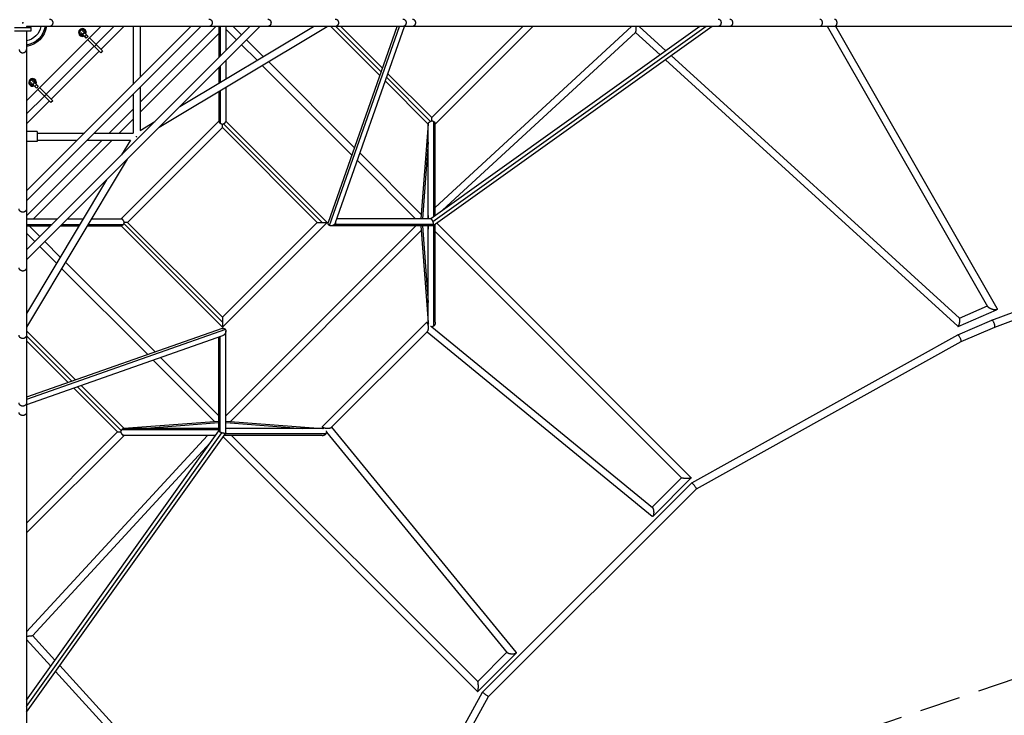
# Model space of a CAD drawing. Units: millimetres. Extents: x -8114 to 15314, y -8097 to 8097.
# Drawn here: x 7190 to 10261, y -2159 to 10 of the extents above; entities that cross this region are included whole.
import ezdxf

# ---------------------------------------------------------------- set-up
doc = ezdxf.new("R2010")
doc.units = ezdxf.units.MM
doc.header["$LTSCALE"] = 20
doc.linetypes.add('HIDDEN', pattern=[9.525, 6.35, -3.175])
doc.layers.add('2d', color=230, linetype='Continuous')
doc.layers.add('CSA-No-EncroachmentZone', color=20, linetype='HIDDEN')

msp = doc.modelspace()

# ---------------------------------------------------------------- linework, layer by layer
at = {"layer": '2d'}
for p, q in [((7174.3, -15.3), (7225.7, -15.3)), ((7174.3, -25.7), (7225.7, -25.7)), ((7443.1, -11.5), (7211.5, -243.1)), ((7211.5, -739.4), (7939.4, -11.5)), ((7211.5, -708.3), (7908.3, -11.5)), ((7724.5, -11.5), (7211.5, -524.5)), ((7755.6, -11.5), (7211.5, -555.6)), ((7225.7, -25.7), (7225.7, -15.3)), ((13144.3, -11.5), (7283.4, -11.5)), ((7386.4, -25.1), (7392.3, -31.1)), ((7484.1, -11.5), (7428.4, -67.2)), ((7515.2, -11.5), (7444, -82.7)), ((7544, -11.5), (7544, -192)), ((7802.3, -11.5), (7566, -247.8)), ((7566, -11.5), (7566, -170)), ((7625.3, -325.6), (8148.9, -11.5)), ((7689.4, -261.5), (8106.1, -11.5)), ((7811.3, -11.5), (7811.3, -108.6)), ((7815.9, -11.5), (7815.9, -103.9)), ((7833.3, -11.5), (7833.3, -86.6)), ((7866.8, -53), (7833.3, -19.5)), ((7882.4, -37.5), (7856.4, -11.5)), ((8153, -621.4), (8367.4, -11.5)), ((8156.6, -632.1), (8374.8, -11.5)), ((8160.3, -11.5), (8313.6, -164.7)), ((8175.7, -623.2), (8390.8, -11.5)), ((8175.9, -11.5), (8317.6, -153.2)), ((8191.4, -11.5), (8321.7, -141.7)), ((9311.6, -11.5), (8472, -611.3)), ((8475.5, -295.6), (8759.6, -11.5)), ((9331.4, -11.5), (8478.6, -620.7)), ((9349.5, -11.5), (8479.3, -633.1)), ((8486.5, -315.7), (8790.7, -11.5)), ((8486.5, -575.7), (9098.6, -11.5)), ((8509.2, -584.7), (9110.9, -30.1)), ((9110.6, -30.4), (9187.3, -100.3)), ((9122.5, -11.5), (9205.6, -87.2)), ((10209.7, -885.5), (9709.6, -11.5)), ((10238.2, -891), (9735, -11.5)), ((7380.7, -30.8), (7393.1, -43.2)), ((7392.3, -31.1), (7386.7, -36.8)), ((7398.8, -37.5), (7392.3, -31.1)), ((7398.8, -37.5), (7393.1, -43.2)), ((7398.1, -48.2), (7393.1, -43.2)), ((7403.7, -42.5), (7398.1, -48.2)), ((7403.7, -42.5), (7398.8, -37.5)), ((7402.2, -52.3), (7443.2, -93.3)), ((7407.9, -46.7), (7448.8, -87.6)), ((7811.3, -33.6), (7566, -278.9)), ((7950, -105.2), (7897.9, -53)), ((7211.5, -83.4), (7211.5, -5944.3)), ((7422.7, -72.8), (7272.8, -222.7)), ((7438.3, -88.4), (7288.4, -238.3)), ((7429.4, -68.2), (7423.8, -73.9)), ((7448.8, -87.6), (7443.2, -93.3)), ((7930.6, -116.8), (7882.4, -68.6)), ((7833.3, -117.7), (7833.3, -175.2)), ((8234.5, -389.6), (7966.1, -121.2)), ((9203.9, -115.5), (10116.1, -946.3)), ((9222.2, -102.4), (10121.2, -921.3)), ((7811.3, -139.7), (7811.3, -188.4)), ((7815.9, -135), (7815.9, -185.6)), ((8226.4, -412.6), (7946.6, -132.9)), ((7230.8, -180.7), (7236.8, -186.7)), ((8330.8, -182), (8464.5, -315.7)), ((8334.9, -170.5), (8471.8, -307.4)), ((8338.9, -159), (8475.5, -295.6)), ((7225.1, -186.4), (7237.5, -198.8)), ((7236.8, -186.7), (7231.1, -192.3)), ((7248.2, -198.1), (7236.8, -186.7)), ((7243.2, -193.1), (7237.5, -198.8)), ((7242.5, -203.7), (7237.5, -198.8)), ((7248.2, -198.1), (7242.5, -203.7)), ((7287.6, -248.8), (7246.7, -207.9)), ((7293.3, -243.2), (7252.3, -202.2)), ((7566, -201.1), (7566, -335.6)), ((7811.3, -214.1), (7811.3, -307.5)), ((7815.9, -211.3), (7815.9, -313.3)), ((7833.3, -200.9), (7833.3, -307.5)), ((7267.2, -228.4), (7211.5, -284.1)), ((7282.7, -244), (7211.5, -315.2)), ((7273.9, -223.8), (7268.2, -229.4)), ((7293.3, -243.2), (7287.6, -248.8)), ((7544, -223.1), (7544, -344)), ((7544, -269.8), (7469.8, -344)), ((7544, -300.9), (7500.9, -344)), ((7506.6, -611.3), (7811.3, -306.6)), ((7833.3, -306.6), (8148.9, -622.3)), ((7526.7, -622.3), (7822.3, -326.7)), ((7566, -335.6), (7611.7, -308.2)), ((7822.3, -326.7), (8117.8, -622.3)), ((7825.9, -314.8), (8133.4, -622.3)), ((8464.2, -315.3), (8441.7, -611.3)), ((8464.5, -611.3), (8464.5, -314.8)), ((8481.9, -604.2), (8481.9, -309)), ((8486.5, -600.9), (8486.5, -314.8)), ((7245.1, -339.5), (7211.5, -339.5)), ((7447.8, -366), (7211.5, -602.3)), ((7478.9, -366), (7233.6, -611.3)), ((7245.1, -339.5), (7245.1, -370.5)), ((7245.1, -344), (7392, -344)), ((7245.1, -366), (7370, -366)), ((7401.1, -366), (7535.6, -366)), ((7423.1, -344), (7544, -344)), ((7535.6, -366), (7508.2, -411.7)), ((7245.1, -370.5), (7211.5, -370.5)), ((8464.5, -372.6), (8446.4, -611.3)), ((7525.6, -425.3), (7211.5, -948.9)), ((8442.7, -597.8), (8251.8, -406.9)), ((8425, -611.3), (8243.7, -429.9)), ((7461.5, -489.4), (7211.5, -906.1)), ((7211.5, -611.3), (7308.6, -611.3)), ((7339.7, -611.3), (7388.4, -611.3)), ((7414.1, -611.3), (7507.5, -611.3)), ((8472.3, -611.3), (8179.9, -611.3)), ((8464.5, -601.4), (8463.8, -611.3)), ((7211.5, -628.6), (7291.2, -628.6)), ((7211.5, -633.3), (7286.6, -633.3)), ((7219.5, -633.3), (7253, -666.8)), ((7317.7, -633.3), (7375.2, -633.3)), ((7322.3, -628.6), (7378, -628.6)), ((7400.9, -633.3), (7507.5, -633.3)), ((7403.7, -628.6), (7513.3, -628.6)), ((7822.3, -948.9), (7506.6, -633.3)), ((7822.3, -933.4), (7514.9, -626)), ((7822.3, -917.8), (7526.7, -622.3)), ((8117.8, -622.3), (7822.3, -917.8)), ((8148.9, -622.3), (7822.3, -948.9)), ((7833.3, -1225.6), (8425.6, -633.3)), ((8478.7, -633.3), (8161.5, -633.3)), ((8480.3, -628.6), (8172.2, -628.6)), ((8441.7, -633.3), (8464.6, -934.5)), ((8446.4, -633.3), (8464.5, -872)), ((8463.7, -633.3), (8464.5, -643.7)), ((8464.5, -933.1), (8464.5, -633.3)), ((8481.9, -945.2), (8481.9, -631.2)), ((8486.5, -933.7), (8486.5, -627.9)), ((9284.6, -1418.5), (8491.1, -624.6)), ((10222.3, -927.3), (11058.1, -615.1)), ((10230.8, -948.7), (11065.4, -636.9)), ((7211.5, -656.4), (7237.5, -682.4)), ((7847.3, -1242.7), (8442.7, -647.3)), ((9254, -1419), (8486.5, -651.1)), ((7253, -697.9), (7305.2, -750)), ((7268.6, -682.4), (7316.8, -730.6)), ((7321.2, -766.1), (7589.6, -1034.5)), ((7332.9, -746.6), (7612.6, -1026.4)), ((10120.8, -920.9), (10208.3, -883)), ((10117, -946.5), (10237, -894.6)), ((8135.6, -1257.7), (8457.7, -935.6)), ((8461, -935.5), (8465.8, -939.4)), ((8475.9, -947.7), (9164.2, -1511.4)), ((10116.1, -973.3), (10222.2, -927.4)), ((10126.3, -993.9), (10230.9, -948.7)), ((7821.4, -953), (7211.5, -1167.4)), ((7832.1, -956.6), (7211.5, -1174.8)), ((7211.5, -960.3), (7364.7, -1113.6)), ((7823.2, -975.7), (7211.5, -1190.8)), ((7211.5, -975.9), (7353.2, -1117.6)), ((7811.3, -1272.3), (7811.3, -979.9)), ((7815.9, -1276.6), (7815.9, -978.3)), ((7833.3, -1278.7), (7833.3, -961.5)), ((8162.1, -1262.3), (8462.3, -962.1)), ((8460.7, -963.7), (9162.2, -1538.2)), ((9286.9, -1434.1), (10116.1, -973.3)), ((7211.5, -991.4), (7341.7, -1121.7)), ((9300.9, -1452.7), (10126.3, -993.9)), ((7629.9, -1043.7), (7811.3, -1225)), ((7606.9, -1051.8), (7797.8, -1242.7)), ((7370.5, -1134.9), (7507.4, -1271.8)), ((7382, -1130.8), (7515.7, -1264.5)), ((7359, -1138.9), (7495.6, -1275.5)), ((7515.3, -1264.2), (7811.3, -1241.7)), ((7572.6, -1264.5), (7811.3, -1246.4)), ((7833.3, -1241.7), (8134.5, -1264.6)), ((7833.3, -1246.4), (8072, -1264.5)), ((7211.5, -2111.6), (7811.3, -1272)), ((7495.6, -1275.5), (7211.5, -1559.6)), ((7211.5, -2131.4), (7820.7, -1278.6)), ((7211.5, -2149.5), (7833.1, -1279.3)), ((7515.7, -1286.5), (7211.5, -1590.7)), ((7211.5, -1898.6), (7775.7, -1286.5)), ((7811.3, -1269.2), (7508.9, -1269.2)), ((7811.3, -1264.5), (7514.8, -1264.5)), ((7800.9, -1286.5), (7514.8, -1286.5)), ((7801.4, -1264.5), (7811.3, -1263.8)), ((8133.7, -1286.5), (7827.9, -1286.5)), ((8145.2, -1281.9), (7831.2, -1281.9)), ((7833.3, -1263.7), (7843.7, -1264.5)), ((8133.1, -1264.5), (7833.3, -1264.5)), ((7851.1, -1286.5), (8619, -2054)), ((8139.4, -1265.8), (8135.5, -1261)), ((8711.4, -1964.2), (8147.7, -1275.9)), ((8738.2, -1962.2), (8163.7, -1260.7)), ((7230.1, -1910.9), (7784.7, -1309.2)), ((7824.6, -1291.1), (8618.5, -2084.6)), ((8634.1, -2086.9), (9286.9, -1434.1)), ((9162.5, -1510), (9253.7, -1418.8)), ((9165.5, -1538.1), (9284.6, -1419)), ((8652.7, -2100.9), (9300.9, -1452.7)), ((7287.2, -2005.6), (7211.5, -1922.5)), ((7300.3, -1987.3), (7230.4, -1910.6)), ((8618.8, -2053.7), (8710, -1962.5)), ((8619, -2084.6), (8738.1, -1965.5)), ((8121.3, -2921.2), (7302.4, -2022.2)), ((8146.3, -2916.1), (7315.5, -2003.9)), ((8173.3, -2916.1), (8634.1, -2086.9)), ((8193.9, -2926.3), (8652.7, -2100.9))]:
    msp.add_line(p, q, dxfattribs=at)
at = {"layer": '2d', "extrusion": (0, 0, -1)}
for centre, radius, start, end in [((-7200, 0), 70.6, 189.3771, 260.623), ((-7200, 0), 57.9, 191.4541, 258.546), ((-7200, 0), 75, 188.8201, 261.1799), ((-7386, -30.4), 11, 246.3237, 203.6763), ((-7386, -30.4), 8, 255, 195), ((-7230.4, -186), 11, 246.3237, 203.6763), ((-7230.4, -186), 8, 255, 195)]:
    msp.add_arc(centre, radius, start, end, dxfattribs=at)
at = {"layer": '2d'}
for centre, radius, start, end in [((7386, -30.4), 12, 334.4712, 295.5288), ((7386, -30.4), 9, 341.3878, 288.6122), ((7230.4, -186), 12, 334.4712, 295.5288), ((7230.4, -186), 9, 341.3878, 288.6122)]:
    msp.add_arc(centre, radius, start, end, dxfattribs=at)
for points, knots in [([(7198.5, 0), (7199, 0), (7199.5, 0), (7200.4, 0), (7200.7, 0), (7201.2, 0), (7201.4, 0), (7201.5, 0)], [0.016429427, 0.016429427, 0.016429427, 0.016429427, 0.017932454, 0.017932454, 0.01905698, 0.01905698, 0.019439616, 0.019439616, 0.019439616, 0.019439616]), ([(7200, 1.5), (7200, 1.4), (7200, 1.2), (7200, 0.7), (7200, 0.4), (7200, -0.5), (7200, -1), (7200, -1.5)], [0.016643075, 0.016643075, 0.016643075, 0.016643075, 0.017030834, 0.017030834, 0.018170221, 0.018170221, 0.019693177, 0.019693177, 0.019693177, 0.019693177]), ([(7283.4, 11.5), (7283.5, 11.5), (7283.6, 11.5), (7283.9, 11.5), (7284, 11.5), (7284.4, 11.4), (7284.6, 11.4), (7285.3, 11.3), (7285.8, 11.2), (7286.7, 10.9), (7287.2, 10.7), (7288.1, 10.2), (7288.5, 9.9), (7289.2, 9.5), (7289.4, 9.3), (7289.7, 9), (7289.9, 8.8), (7290.5, 8.3), (7290.8, 7.9), (7291.5, 7), (7291.8, 6.6), (7292.3, 5.6), (7292.5, 5.1), (7292.9, 4.1), (7293.1, 3.6), (7293.3, 2.5), (7293.4, 2), (7293.6, 0.9), (7293.6, 0.3), (7293.6, -0.5), (7293.6, -0.8), (7293.5, -1.4), (7293.5, -1.6), (7293.3, -3), (7293, -4.1), (7292.1, -6.1), (7291.5, -7), (7290.9, -7.8)], [-0.00004954, -0.00004954, -0.00004954, -0.00004954, 0.00036555, 0.00036555, 0.00078064, 0.00078064, 0.00161082, 0.00161082, 0.00327117, 0.00327117, 0.00493153, 0.00493153, 0.00659188, 0.00659188, 0.00742206, 0.00742206, 0.00825224, 0.00825224, 0.0099126, 0.0099126, 0.01157295, 0.01157295, 0.01323331, 0.01323331, 0.01489367, 0.01489367, 0.01655402, 0.01655402, 0.01821438, 0.01821438, 0.01904456, 0.01904456, 0.01987474, 0.01987474, 0.02319545, 0.02319545, 0.02651616, 0.02651616, 0.02651616, 0.02651616]), ([(7283.4, -11.5), (7283.4, -11.5), (7283.4, -11.5), (7283.4, -11.5), (7283.4, -11.5), (7283.4, -11.5), (7283.4, -11.5), (7283.4, -11.5), (7283.3, -11.5), (7283.3, -11.5), (7283.3, -11.5), (7283.3, -11.5), (7283.3, -11.5), (7283.2, -11.5), (7283.2, -11.5), (7283.1, -11.5), (7283, -11.5), (7282.8, -11.5), (7282.7, -11.5), (7282.2, -11.5), (7281.9, -11.5), (7281, -11.5), (7280.4, -11.5), (7278.6, -11.5), (7277.3, -11.5), (7273.3, -11.5), (7270.4, -11.5), (7264.3, -11.5), (7261.2, -11.5), (7254.5, -11.5), (7251, -11.5), (7243.8, -11.5), (7240.1, -11.5), (7232.4, -11.5), (7228.5, -11.5), (7220.6, -11.5), (7216.5, -11.5), (7212.1, -11.5), (7211.8, -11.5), (7211.5, -11.5)], [0, 0, 0, 0, 0.000061, 0.000061, 0.0001221, 0.0001221, 0.0002441, 0.0002441, 0.0004883, 0.0004883, 0.0009766, 0.0009766, 0.0019531, 0.0019531, 0.0039062, 0.0039062, 0.0078125, 0.0078125, 0.015625, 0.015625, 0.03125, 0.03125, 0.0625, 0.0625, 0.125, 0.125, 0.25, 0.25, 0.375, 0.375, 0.5, 0.5, 0.625, 0.625, 0.75, 0.75, 0.875, 0.875, 0.8841421, 0.8841421, 0.8841421, 0.8841421]), ([(7283.4, -11.5), (7278.4, -11.5), (7272.4, -11.5), (7258.3, -11.5), (7249.9, -11.5), (7232.2, -11.5), (7222.6, -11.5), (7212.4, -11.5), (7212, -11.5), (7211.5, -11.5)], [0, 0, 0, 0, 2.732634, 2.732634, 5.706645, 5.706645, 8.677857, 8.677857, 8.815122, 8.815122, 8.815122, 8.815122]), ([(7211.5, -25.7), (7211.5, -26.9), (7211.5, -28.1), (7211.5, -38.7), (7211.5, -47.6), (7211.5, -63.8), (7211.5, -71.1), (7211.5, -79.4), (7211.5, -81.5), (7211.5, -83.4)], [2.608718, 2.608718, 2.608718, 2.608718, 2.995142, 2.995142, 5.965944, 5.965944, 8.937205, 8.937205, 9.971021, 9.971021, 9.971021, 9.971021]), ([(7290.9, -7.8), (7290.6, -8.1), (7290.4, -8.4), (7289.8, -8.9), (7289.6, -9.1), (7289, -9.6), (7288.7, -9.8), (7288.1, -10.2), (7287.8, -10.4), (7286.8, -10.9), (7286.2, -11.1), (7285.1, -11.3), (7284.8, -11.4), (7284.3, -11.5), (7284.1, -11.5), (7283.7, -11.5), (7283.5, -11.5), (7283.4, -11.5)], [0.026516161, 0.026516161, 0.026516161, 0.026516161, 0.027698843, 0.027698843, 0.028881525, 0.028881525, 0.030064206, 0.030064206, 0.031246888, 0.031246888, 0.033612251, 0.033612251, 0.034794933, 0.034794933, 0.035386274, 0.035386274, 0.035977615, 0.035977615, 0.035977615, 0.035977615]), ([(7188.5, -83.4), (7188.5, -83.5), (7188.5, -83.7), (7188.5, -84.1), (7188.5, -84.2), (7188.6, -84.8), (7188.7, -85.1), (7188.8, -85.8), (7188.9, -86.1), (7189.2, -86.8), (7189.3, -87.1), (7189.8, -88.1), (7190.2, -88.7), (7190.9, -89.6), (7191.1, -89.9), (7191.6, -90.4), (7191.9, -90.6), (7192.2, -90.9)], [-0.00004954, -0.00004954, -0.00004954, -0.00004954, 0.000542552, 0.000542552, 0.001134643, 0.001134643, 0.002318826, 0.002318826, 0.003503008, 0.003503008, 0.004687191, 0.004687191, 0.007055556, 0.007055556, 0.008239739, 0.008239739, 0.009423922, 0.009423922, 0.009423922, 0.009423922]), ([(7192.2, -90.9), (7192.6, -91.2), (7193, -91.5), (7193.7, -91.9), (7194, -92.1), (7194.4, -92.3), (7194.7, -92.4), (7195.4, -92.8), (7195.9, -92.9), (7196.7, -93.2), (7197, -93.2), (7197.5, -93.4), (7197.8, -93.4), (7199.2, -93.6), (7200.3, -93.6), (7202.5, -93.4), (7203.6, -93.1), (7204.9, -92.6), (7205.1, -92.5), (7205.6, -92.3), (7205.9, -92.2), (7206.6, -91.8), (7207, -91.5), (7207.6, -91), (7207.8, -90.8), (7208.2, -90.5), (7208.4, -90.3), (7209, -89.8), (7209.3, -89.4), (7209.9, -88.5), (7210.2, -88.1), (7210.7, -87.2), (7210.9, -86.8), (7211.2, -85.8), (7211.3, -85.3), (7211.4, -84.6), (7211.4, -84.4), (7211.5, -84), (7211.5, -83.9), (7211.5, -83.6), (7211.5, -83.5), (7211.5, -83.4)], [0.00942392, 0.00942392, 0.00942392, 0.00942392, 0.01108353, 0.01108353, 0.01191333, 0.01191333, 0.01274313, 0.01274313, 0.01440274, 0.01440274, 0.01523254, 0.01523254, 0.01606235, 0.01606235, 0.01938156, 0.01938156, 0.02270077, 0.02270077, 0.02353057, 0.02353057, 0.02436037, 0.02436037, 0.02601998, 0.02601998, 0.02684978, 0.02684978, 0.02767959, 0.02767959, 0.02933919, 0.02933919, 0.0309988, 0.0309988, 0.0326584, 0.0326584, 0.03431801, 0.03431801, 0.03514781, 0.03514781, 0.03556271, 0.03556271, 0.03597762, 0.03597762, 0.03597762, 0.03597762]), ([(8471.8, -307.4), (8472.4, -307.1), (8472.9, -306.8), (8474.1, -306.3), (8474.7, -306.1), (8475.3, -305.9)], [0.025321756, 0.025321756, 0.025321756, 0.025321756, 0.027290203, 0.027290203, 0.029258649, 0.029258649, 0.029258649, 0.029258649]), ([(8475.3, -305.9), (8475.3, -305.2), (8475.4, -304.6), (8475.4, -303.4), (8475.4, -302.8), (8475.4, -301.6), (8475.4, -301.1), (8475.4, -300), (8475.4, -299.5), (8475.5, -298.5), (8475.5, -298), (8475.5, -297.4), (8475.5, -297.2), (8475.5, -296.9), (8475.5, -296.7), (8475.5, -296.4), (8475.5, -296.2), (8475.5, -296), (8475.5, -295.9), (8475.5, -295.7), (8475.5, -295.6), (8475.5, -295.6)], [0.02432978, 0.02432978, 0.02432978, 0.02432978, 0.02626836, 0.02626836, 0.02820694, 0.02820694, 0.03014551, 0.03014551, 0.03208409, 0.03208409, 0.03402267, 0.03402267, 0.03499196, 0.03499196, 0.03596124, 0.03596124, 0.03693053, 0.03693053, 0.03789982, 0.03789982, 0.0398384, 0.0398384, 0.0398384, 0.0398384]), ([(7811.3, -307.5), (7811.3, -307.6), (7811.3, -307.7), (7811.3, -307.9), (7811.3, -308), (7811.4, -308.5), (7811.5, -308.8), (7811.8, -309.3), (7811.9, -309.5), (7812.1, -309.8), (7812.2, -310), (7812.6, -310.5), (7813, -310.9), (7813.5, -311.4), (7813.7, -311.6), (7814.1, -312), (7814.3, -312.1), (7814.9, -312.7), (7815.4, -313), (7815.9, -313.3)], [0.00410983, 0.00410983, 0.00410983, 0.00410983, 0.00463746, 0.00463746, 0.00555404, 0.00555404, 0.00738722, 0.00738722, 0.00830381, 0.00830381, 0.0092204, 0.0092204, 0.01105357, 0.01105357, 0.01197016, 0.01197016, 0.01288675, 0.01288675, 0.01471992, 0.01471992, 0.01471992, 0.01471992]), ([(7815.9, -313.3), (7816.4, -313.6), (7816.9, -313.9), (7817.6, -314.4), (7817.9, -314.5), (7818.4, -314.8), (7818.6, -314.9), (7819.4, -315.3), (7819.9, -315.5), (7820.7, -315.9), (7821, -316), (7821.5, -316.2), (7821.8, -316.3), (7822.1, -316.4)], [0.014719925, 0.014719925, 0.014719925, 0.014719925, 0.016453437, 0.016453437, 0.017320193, 0.017320193, 0.018186949, 0.018186949, 0.019920462, 0.019920462, 0.020787218, 0.020787218, 0.021653974, 0.021653974, 0.021653974, 0.021653974]), ([(7822.1, -316.4), (7822.1, -317), (7822.1, -317.6), (7822.1, -318.9), (7822.1, -319.5), (7822.2, -320.6), (7822.2, -321.2), (7822.2, -322.3), (7822.2, -322.8), (7822.2, -323.8), (7822.2, -324.3), (7822.2, -324.9), (7822.2, -325.1), (7822.2, -325.4), (7822.2, -325.6), (7822.2, -325.9), (7822.2, -326), (7822.2, -326.3), (7822.2, -326.4), (7822.2, -326.6), (7822.3, -326.7), (7822.3, -326.7)], [0.02444077, 0.02444077, 0.02444077, 0.02444077, 0.02639916, 0.02639916, 0.02835754, 0.02835754, 0.03031592, 0.03031592, 0.03227431, 0.03227431, 0.03423269, 0.03423269, 0.03521189, 0.03521189, 0.03619108, 0.03619108, 0.03717027, 0.03717027, 0.03814946, 0.03814946, 0.04010785, 0.04010785, 0.04010785, 0.04010785]), ([(8464.5, -314.8), (8464.5, -314.7), (8464.5, -314.7), (8464.5, -314.3), (8464.6, -313.9), (8464.8, -313.4), (8464.9, -313.1), (8465.2, -312.7), (8465.3, -312.5), (8465.6, -312.1), (8465.8, -311.9), (8466.1, -311.5), (8466.4, -311.2), (8467, -310.6), (8467.5, -310.1), (8468.3, -309.5), (8468.6, -309.3), (8469.2, -308.9), (8469.5, -308.7), (8470.1, -308.3), (8470.5, -308.1), (8471.1, -307.7), (8471.4, -307.6), (8471.8, -307.4)], [0.01147506, 0.01147506, 0.01147506, 0.01147506, 0.01171897, 0.01171897, 0.0139861, 0.0139861, 0.01511967, 0.01511967, 0.01625323, 0.01625323, 0.0173868, 0.0173868, 0.01852036, 0.01852036, 0.0207875, 0.0207875, 0.02192106, 0.02192106, 0.02305463, 0.02305463, 0.02418819, 0.02418819, 0.02532176, 0.02532176, 0.02532176, 0.02532176]), ([(7513.3, -628.6), (7513, -629.1), (7512.7, -629.6), (7512.1, -630.2), (7512, -630.4), (7511.6, -630.8), (7511.4, -631), (7510.9, -631.5), (7510.5, -631.9), (7509.8, -632.4), (7509.5, -632.6), (7508.8, -633), (7508.5, -633.1), (7508, -633.2), (7507.9, -633.2), (7507.7, -633.3), (7507.6, -633.3), (7507.5, -633.3)], [0, 0, 0, 0, 0.00183213, 0.00183213, 0.00274819, 0.00274819, 0.00366426, 0.00366426, 0.00549638, 0.00549638, 0.00732851, 0.00732851, 0.00916064, 0.00916064, 0.0100767, 0.0100767, 0.01060174, 0.01060174, 0.01060174, 0.01060174]), ([(7514.9, -626), (7514.6, -626.4), (7514.4, -626.9), (7514, -627.5), (7513.9, -627.8), (7513.7, -628.1), (7513.6, -628.2), (7513.5, -628.4), (7513.4, -628.5), (7513.3, -628.6)], [0.168833982, 0.168833982, 0.168833982, 0.168833982, 0.17035087, 0.17035087, 0.171109314, 0.171109314, 0.171488536, 0.171488536, 0.171867759, 0.171867759, 0.171867759, 0.171867759]), ([(7516.4, -622.4), (7516.2, -623), (7515.9, -623.6), (7515.4, -624.8), (7515.2, -625.4), (7514.9, -626)], [0.164982027, 0.164982027, 0.164982027, 0.164982027, 0.166908004, 0.166908004, 0.168833982, 0.168833982, 0.168833982, 0.168833982]), ([(7526.7, -622.3), (7526.7, -622.3), (7526.7, -622.3), (7526.6, -622.3), (7526.5, -622.3), (7526.3, -622.3), (7526.2, -622.3), (7526, -622.3), (7525.9, -622.3), (7525.4, -622.3), (7525, -622.3), (7524.2, -622.3), (7523.8, -622.3), (7522.8, -622.3), (7522.3, -622.3), (7521.5, -622.3), (7521.2, -622.3), (7520.6, -622.3), (7520.3, -622.3), (7519.4, -622.4), (7518.8, -622.4), (7517.6, -622.4), (7517, -622.4), (7516.4, -622.4)], [0.07978982, 0.07978982, 0.07978982, 0.07978982, 0.08076082, 0.08076082, 0.08173182, 0.08173182, 0.08270282, 0.08270282, 0.08367382, 0.08367382, 0.08561583, 0.08561583, 0.08755783, 0.08755783, 0.08949983, 0.08949983, 0.09047084, 0.09047084, 0.09144184, 0.09144184, 0.09338384, 0.09338384, 0.09532584, 0.09532584, 0.09532584, 0.09532584]), ([(7495.6, -1275.5), (7495.6, -1275.5), (7495.6, -1275.5), (7495.7, -1275.5), (7495.7, -1275.5), (7495.9, -1275.5), (7496, -1275.5), (7496.2, -1275.5), (7496.4, -1275.5), (7496.8, -1275.5), (7497.2, -1275.5), (7498, -1275.5), (7498.5, -1275.5), (7499.5, -1275.4), (7500, -1275.4), (7500.8, -1275.4), (7501.1, -1275.4), (7501.6, -1275.4), (7501.9, -1275.4), (7502.8, -1275.4), (7503.4, -1275.4), (7504.6, -1275.4), (7505.2, -1275.3), (7505.9, -1275.3)], [0.07978982, 0.07978982, 0.07978982, 0.07978982, 0.08076082, 0.08076082, 0.08173182, 0.08173182, 0.08270282, 0.08270282, 0.08367382, 0.08367382, 0.08561583, 0.08561583, 0.08755783, 0.08755783, 0.08949983, 0.08949983, 0.09047084, 0.09047084, 0.09144184, 0.09144184, 0.09338384, 0.09338384, 0.09532584, 0.09532584, 0.09532584, 0.09532584]), ([(7505.9, -1275.3), (7506.1, -1274.7), (7506.3, -1274.1), (7506.7, -1273.2), (7506.8, -1272.9), (7507.1, -1272.4), (7507.2, -1272.1), (7507.4, -1271.8)], [0.126111585, 0.126111585, 0.126111585, 0.126111585, 0.128124063, 0.128124063, 0.129130301, 0.129130301, 0.13013654, 0.13013654, 0.13013654, 0.13013654]), ([(7507.4, -1271.8), (7507.6, -1271.3), (7507.9, -1270.9), (7508.3, -1270.2), (7508.4, -1270), (7508.7, -1269.6), (7508.8, -1269.4), (7508.9, -1269.2)], [0.13013654, 0.13013654, 0.13013654, 0.13013654, 0.131720505, 0.131720505, 0.132512488, 0.132512488, 0.13330447, 0.13330447, 0.13330447, 0.13330447]), ([(7508.9, -1269.2), (7509.3, -1268.7), (7509.6, -1268.2), (7510.1, -1267.5), (7510.3, -1267.3), (7510.7, -1266.9), (7510.9, -1266.7), (7511.4, -1266.2), (7511.8, -1265.9), (7512.3, -1265.5), (7512.5, -1265.3), (7512.8, -1265.1), (7513, -1265), (7513.5, -1264.8), (7513.8, -1264.7), (7514.3, -1264.5), (7514.4, -1264.5), (7514.6, -1264.5), (7514.7, -1264.5), (7514.8, -1264.5)], [0.13330447, 0.13330447, 0.13330447, 0.13330447, 0.13521698, 0.13521698, 0.13617324, 0.13617324, 0.1371295, 0.1371295, 0.13904201, 0.13904201, 0.13999827, 0.13999827, 0.14095452, 0.14095452, 0.14286704, 0.14286704, 0.14382329, 0.14382329, 0.1442461, 0.1442461, 0.1442461, 0.1442461])]:
    msp.add_open_spline(points, degree=3, knots=knots, dxfattribs=at)
for points, weights in [([(7780.2, 11.5), (7792.5, 11.5), (7794.1, -0.4), (7788, -7.8)], [0.577606208182, 0.397005828263, 0.537803758869, 1]), ([(7963.7, 11.5), (7975.7, 11.5), (7977.4, -0.3), (7971.4, -7.7)], [0.577075525639, 0.39917818243, 0.540153007217, 1]), ([(8174.4, 11.5), (8177.5, 11.5), (8180.2, 10), (8182, 7.5)], [0.830152621438, 0.829110955452, 0.885726748306, 1]), ([(8182, 7.5), (8185.5, 2.9), (8185.5, -3.1), (8181.9, -7.7)], [1, 0.834014764411, 0.834014764411, 1]), ([(8385.4, 11.5), (8396.8, 11.5), (8398.4, -0.2), (8392.9, -7.5)], [0.569939150472, 0.399298244103, 0.542651860612, 1]), ([(8415.2, 11.5), (8425, 11.5), (8427, 0.8), (8422.8, -6.7)], [0.586611383927, 0.429367341979, 0.567163547336, 1]), ([(9368.8, 11.5), (9371.6, 11.5), (9374, 9.8), (9375.6, 7.2)], [0.801121646945, 0.804558818776, 0.870851603127, 1]), ([(9375.6, 7.2), (9378.1, 3), (9378.2, -2.3), (9375.9, -6.7)], [1, 0.865683478317, 0.865683478317, 1]), ([(9405.1, 11.5), (9407.7, 11.5), (9410, 9.8), (9411.6, 7.2)], [0.789672288182, 0.796887528917, 0.866996766189, 1]), ([(9411.6, 7.2), (9413.8, 3.2), (9414, -1.8), (9412.1, -6.1)], [1, 0.877309213263, 0.877309213263, 1]), ([(9685.4, 11.5), (9688.2, 11.5), (9690.3, 9.2), (9691.5, 6.2)], [0.545555353227, 0.614151992092, 0.765633541016, 1]), ([(9691.6, 6.1), (9694.5, -1.2), (9692.9, -11.5), (9685.4, -11.5)], [1, 0.571668785097, 0.420187236173, 0.545555353227]), ([(9691.5, 6.2), (9691.6, 6.2), (9691.6, 6.2), (9691.6, 6.1)], [1, 0.999988185218, 0.999988185218, 1]), ([(9731.3, 11.5), (9733.7, 11.5), (9735.9, 9.6), (9737.2, 6.2)], [1, 0.918616499756, 0.918616499756, 1]), ([(9737.2, 6.2), (9740.6, -2.4), (9737.6, -11.5), (9731.3, -11.5)], [1, 0.652532424101, 0.652532424101, 1]), ([(7787.9, -7.8), (7786.1, -10), (7783.5, -11.5), (7780.2, -11.5)], [1, 0.797521417649, 0.656723487043, 0.577606208183]), ([(7788, -7.8), (7788, -7.8), (7788, -7.8), (7787.9, -7.8)], [1, 0.999997024414, 0.999997024414, 1]), ([(7971.4, -7.8), (7969.6, -9.9), (7966.9, -11.5), (7963.7, -11.5)], [1, 0.796699568846, 0.655724744059, 0.577075525639]), ([(7971.4, -7.7), (7971.4, -7.7), (7971.4, -7.7), (7971.4, -7.8)], [1, 0.999990711133, 0.999990711133, 1]), ([(8181.9, -7.7), (8180, -10.1), (8177.4, -11.5), (8174.4, -11.5)], [1, 0.887791261065, 0.831175468211, 0.830152621438]), ([(8392.9, -7.5), (8391.2, -9.8), (8388.6, -11.5), (8385.4, -11.5)], [1, 0.791198556001, 0.647844939492, 0.569939150473]), ([(8392.9, -7.5), (8392.9, -7.5), (8392.9, -7.5), (8392.9, -7.5)], [1, 0.999999799469, 0.999999799469, 1]), ([(8422.2, -7.5), (8420.6, -9.8), (8418.2, -11.5), (8415.2, -11.5)], [1, 0.797847170811, 0.660050965454, 0.586611383927]), ([(8422.8, -6.7), (8422.6, -7), (8422.4, -7.3), (8422.2, -7.5)], [1, 0.999246982192, 0.999246982192, 1]), ([(9110.9, -30.1), (9112.1, -29), (9112.8, -23.7), (9112.9, -17.8)], [0.582449206133, 0.605382814832, 0.744566412788, 1]), ([(9112.9, -13.2), (9112.9, -12.6), (9112.9, -12.1), (9112.9, -11.5)], [1, 0.968358735383, 0.938501264286, 0.91042758671]), ([(9112.9, -17.8), (9113, -16.3), (9113, -14.7), (9112.9, -13.2)], [1, 0.991614127781, 0.991614127781, 1]), ([(9375.9, -6.7), (9374.3, -9.6), (9371.7, -11.5), (9368.8, -11.5)], [1, 0.8637893025, 0.797496518149, 0.801121646945]), ([(9412.1, -6.1), (9410.6, -9.4), (9408.1, -11.5), (9405.1, -11.5)], [1, 0.851738547547, 0.781629310274, 0.789672288182]), ([(8481.9, -309), (8479.9, -307.7), (8477.7, -306.6), (8475.3, -305.9)], [1, 0.966860822712, 0.966860822712, 1]), ([(7822.1, -316.4), (7823.4, -315.9), (7824.7, -315.4), (7825.9, -314.8)], [1, 0.989370621979, 0.989370621979, 1]), ([(7825.9, -314.8), (7830.4, -312.6), (7833.3, -309.8), (7833.3, -307.5)], [1, 0.848600469082, 0.813954885865, 0.896063250349]), ([(8484.6, -311.2), (8483.8, -310.5), (8482.9, -309.7), (8481.9, -309)], [1, 0.989492844663, 0.989492844663, 1]), ([(8484.9, -312.2), (8485.2, -311.9), (8485.4, -311.5), (8485.7, -311.2)], [1, 0.998362346838, 0.998362346838, 1]), ([(8486.5, -314.8), (8486.5, -314), (8486.1, -313.1), (8485.4, -312.1)], [0.961255946991, 0.956688798103, 0.969603482439, 1]), ([(7555.6, -357.2), (7555.3, -356), (7554.9, -354.7), (7554.6, -353.5)], [0.505271541916, 0.499359895798, 0.498429840161, 0.502481375007]), ([(7192.2, -587.9), (7189.9, -586), (7188.5, -583.3), (7188.5, -580.2)], [1, 0.89252854338, 0.838610075121, 0.838244595221]), ([(7211.5, -580.2), (7211.5, -583.3), (7210.1, -586), (7207.8, -588)], [0.838244595221, 0.837876621053, 0.891795089313, 1]), ([(7207.8, -588), (7203.1, -591.9), (7196.8, -591.9), (7192.2, -587.9)], [1, 0.824303998779, 0.824303998779, 1]), ([(7516.4, -622.4), (7514.3, -616.1), (7510.6, -611.3), (7507.5, -611.3)], [1, 0.768304397775, 0.723905801717, 0.866804211824]), ([(8472.3, -611.3), (8474.3, -611.3), (8476.8, -615.4), (8478.6, -620.7)], [0.695201593483, 0.652277397231, 0.753876866071, 1]), ([(8117.8, -622.3), (8117.8, -622.3), (8124.3, -622.3), (8133.4, -622.3)], [1, 0.804684282386, 0.804684282386, 1]), ([(8133.4, -622.3), (8142.5, -622.3), (8148.9, -622.3), (8148.9, -622.3)], [1, 0.804791419775, 0.804791419775, 1]), ([(8156.6, -632.1), (8152.9, -630.1), (8151.4, -626.2), (8153, -621.4)], [1, 0.840469526147, 0.789600540601, 0.847393043362]), ([(8172.2, -628.6), (8167.5, -633.2), (8161.4, -634.6), (8156.6, -632.1)], [1, 0.840707534959, 0.840707534959, 1]), ([(8175.7, -623.2), (8175, -625.2), (8173.8, -627), (8172.2, -628.6)], [0.847393043362, 0.874448130067, 0.925317115613, 1]), ([(8478.6, -620.7), (8479.5, -623.5), (8480.1, -626.3), (8480.3, -628.6)], [1, 0.952347259849, 0.952347259849, 1]), ([(8480.3, -628.6), (8480.4, -631.4), (8479.9, -633.3), (8478.7, -633.3)], [1, 0.826976573971, 0.725377105132, 0.695201593483]), ([(7192.3, -771.4), (7189.9, -769.5), (7188.5, -766.8), (7188.5, -763.7)], [1, 0.889471947003, 0.834536282178, 0.835193005526]), ([(7211.5, -763.7), (7211.5, -766.8), (7210.1, -769.4), (7207.8, -771.4)], [0.835193005526, 0.835841970877, 0.890777635701, 1]), ([(7207.8, -771.4), (7203.2, -775.2), (7197, -775.2), (7192.3, -771.4)], [1, 0.828015363018, 0.828015363018, 1]), ([(10230.5, -895.1), (10222.1, -894.2), (10212.4, -890.2), (10209.7, -885.5)], [1, 0.685691376819, 0.586491322411, 0.702399836777]), ([(7822.3, -917.8), (7822.3, -917.8), (7822.3, -924.3), (7822.3, -933.4)], [1, 0.804791419775, 0.804791419775, 1]), ([(10237, -894.6), (10235.6, -895.2), (10233.3, -895.4), (10230.5, -895.1)], [1, 0.966914645077, 0.966914645077, 1]), ([(10238.2, -891), (10239.2, -892.7), (10238.6, -893.9), (10237, -894.6)], [0.702399836777, 0.755852523469, 0.855052577877, 1]), ([(7822.3, -933.4), (7822.3, -942.5), (7822.3, -948.9), (7822.3, -948.9)], [1, 0.804715665767, 0.804684287429, 0.999905864987]), ([(8465.1, -954), (8466.4, -941), (8462.4, -931), (8457.7, -935.6)], [1, 0.610929153536, 0.610929153536, 1]), ([(8465.5, -939.2), (8464.8, -937.2), (8464.5, -935.2), (8464.5, -933.1)], [0.530337479403, 0.539438037677, 0.557902417063, 0.585730617563]), ([(8481.9, -945.2), (8479.2, -947.6), (8475.7, -948.6), (8471.9, -946.8)], [1, 0.7811957876, 0.637778433903, 0.56974793891]), ([(8482.7, -944.4), (8482.4, -944.7), (8482.1, -945), (8481.9, -945.2)], [1, 0.999250408505, 0.999250408505, 1]), ([(8486.5, -933.7), (8486.5, -938.3), (8484.9, -942), (8482.7, -944.4)], [0.585730617563, 0.658966795176, 0.797056589321, 1]), ([(10116.1, -946.3), (10116.4, -946.6), (10116.7, -946.6), (10117, -946.5)], [0.879395620227, 0.910923245734, 0.951124705658, 1]), ([(10117, -946.5), (10118.5, -945.8), (10120.2, -942), (10121.3, -936.4)], [1, 0.873107990295, 0.873107990295, 1]), ([(10121.3, -936.4), (10122.8, -929.2), (10122.8, -922.8), (10121.2, -921.3)], [1, 0.773472942616, 0.733271482691, 0.879395620227]), ([(10222.3, -927.3), (10222.2, -927.3), (10222.2, -927.4), (10222.2, -927.4)], [1, 0.999984280366, 0.999984280366, 1]), ([(10230.9, -948.7), (10236.5, -946.3), (10228, -925.2), (10222.3, -927.3)], [1, 0.337911462357, 0.337911462357, 1]), ([(7192.3, -981.9), (7189.9, -980), (7188.5, -977.4), (7188.5, -974.4)], [1, 0.887791261065, 0.831175468211, 0.830152621438]), ([(7207.5, -982), (7202.9, -985.5), (7196.9, -985.5), (7192.3, -981.9)], [1, 0.834014764411, 0.834014764411, 1]), ([(7211.5, -974.4), (7211.5, -977.5), (7210, -980.2), (7207.5, -982)], [0.830152621438, 0.829110955452, 0.885726748306, 1]), ([(7821.4, -953), (7824.1, -952.1), (7826.6, -952.3), (7828.6, -953.2)], [0.688283472328, 0.749227246021, 0.853132755245, 1]), ([(7832.1, -956.6), (7835.6, -963.1), (7832.4, -972.5), (7823.2, -975.7)], [1, 0.644792844935, 0.540887335711, 0.688283472328]), ([(7828.6, -953.2), (7830.1, -953.9), (7831.3, -955.1), (7832.1, -956.6)], [1, 0.979362612963, 0.979362612963, 1]), ([(8462.3, -962.1), (8463.7, -960.7), (8464.7, -957.8), (8465.1, -954)], [1, 0.939456262326, 0.939456262326, 1]), ([(10126.3, -993.9), (10130.1, -991.8), (10120.1, -971.5), (10116.1, -973.3)], [1, 0.339636096308, 0.339636096308, 1]), ([(10116.1, -973.3), (10116.1, -973.3), (10116.1, -973.3), (10116.1, -973.3)], [1, 0.999970205718, 0.999970205718, 1]), ([(7192.5, -1192.9), (7190.2, -1191.2), (7188.5, -1188.6), (7188.5, -1185.4)], [1, 0.791198556001, 0.647844939491, 0.569939150473]), ([(7211.5, -1185.4), (7211.5, -1196.8), (7199.8, -1198.4), (7192.5, -1192.9)], [0.569939150473, 0.399298244103, 0.542651860612, 1]), ([(7192.5, -1192.9), (7192.5, -1192.9), (7192.5, -1192.9), (7192.5, -1192.9)], [1, 0.999999799469, 0.999999799469, 1]), ([(7192.5, -1222.2), (7190.2, -1220.6), (7188.5, -1218.2), (7188.5, -1215.2)], [1, 0.797847170811, 0.660050965453, 0.586611383927]), ([(7193.3, -1222.8), (7193, -1222.6), (7192.7, -1222.4), (7192.5, -1222.2)], [1, 0.999246982192, 0.999246982192, 1]), ([(7211.5, -1215.2), (7211.5, -1225), (7200.8, -1227), (7193.3, -1222.8)], [0.586611383927, 0.429367341979, 0.567163547336, 1]), ([(8154, -1265.1), (8141, -1266.4), (8131, -1262.4), (8135.6, -1257.7)], [1, 0.610929153536, 0.610929153536, 1]), ([(7511.2, -1284.6), (7509, -1282.5), (7507.1, -1279.1), (7505.9, -1275.3)], [1, 0.920168009993, 0.920168009993, 1]), ([(7512.2, -1284.9), (7511.9, -1285.2), (7511.5, -1285.4), (7511.2, -1285.7)], [1, 0.998362346838, 0.998362346838, 1]), ([(7514.8, -1286.5), (7514, -1286.5), (7513.1, -1286.1), (7512.1, -1285.4)], [0.961255946991, 0.956688798103, 0.96960348244, 1]), ([(7815.9, -1276.6), (7813.2, -1275.2), (7811.3, -1273.6), (7811.3, -1272.3)], [1, 0.806719263087, 0.686491011294, 0.639315244621]), ([(7820.7, -1278.6), (7818.9, -1278), (7817.3, -1277.3), (7815.9, -1276.6)], [1, 0.981661888117, 0.981661888117, 1]), ([(7833.3, -1278.7), (7833.3, -1281.3), (7827.1, -1280.7), (7820.7, -1278.6)], [0.639315244621, 0.561674354721, 0.681902606514, 1]), ([(8139.2, -1265.5), (8137.2, -1264.8), (8135.2, -1264.5), (8133.1, -1264.5)], [0.530337479402, 0.539438037676, 0.557902417063, 0.585730617563]), ([(8133.7, -1286.5), (8138.3, -1286.5), (8142, -1284.9), (8144.4, -1282.7)], [0.585730617563, 0.658966795176, 0.797056589321, 1]), ([(8144.4, -1282.7), (8144.7, -1282.4), (8145, -1282.1), (8145.2, -1281.9)], [1, 0.999250408505, 0.999250408505, 1]), ([(8145.2, -1281.9), (8147.6, -1279.2), (8148.6, -1275.7), (8146.8, -1271.9)], [1, 0.781195787598, 0.637778433901, 0.569747938908]), ([(8162.1, -1262.3), (8160.7, -1263.7), (8157.8, -1264.7), (8154, -1265.1)], [1, 0.939456262326, 0.939456262326, 1]), ([(9267.4, -1420.7), (9260.9, -1420.6), (9255, -1420), (9254, -1419)], [1, 0.729737552815, 0.584880864209, 0.565429934183]), ([(9271.2, -1420.7), (9270, -1420.7), (9268.6, -1420.7), (9267.4, -1420.7)], [1, 0.99465846623, 0.99465846623, 1]), ([(9284.6, -1418.5), (9285.9, -1419.8), (9279.1, -1420.6), (9271.2, -1420.7)], [0.565429934183, 0.542962087844, 0.687818776449, 1]), ([(9300.9, -1452.7), (9301.6, -1452), (9287.8, -1433.6), (9286.9, -1434.1)], [1, 0.337359603973, 0.337359603973, 1]), ([(9286.9, -1434.1), (9286.9, -1434.1), (9286.9, -1434.1), (9286.9, -1434.1)], [1, 0.999987841748, 0.999987841748, 1]), ([(9162.2, -1538.2), (9165.3, -1540.8), (9167.6, -1536.6), (9168.3, -1529.9)], [0.688725436023, 0.633244665879, 0.737002853871, 1]), ([(9167.9, -1520.1), (9167.3, -1516.2), (9166, -1512.9), (9164.2, -1511.4)], [1, 0.828634225891, 0.724876037898, 0.688725436023]), ([(9168.3, -1529.9), (9168.6, -1526.7), (9168.5, -1523.3), (9167.9, -1520.1)], [1, 0.958216853551, 0.958216853551, 1]), ([(7213.2, -1912.9), (7212.6, -1912.9), (7212.1, -1912.9), (7211.5, -1912.9)], [1, 0.968358735992, 0.938501265436, 0.910427588331]), ([(7217.8, -1912.9), (7216.3, -1913), (7214.7, -1913), (7213.2, -1912.9)], [1, 0.991614127781, 0.991614127781, 1]), ([(7230.1, -1910.9), (7229, -1912.1), (7223.7, -1912.8), (7217.8, -1912.9)], [0.582449206133, 0.605382814832, 0.744566412788, 1]), ([(8720.1, -1967.9), (8716.2, -1967.3), (8712.9, -1966), (8711.4, -1964.2)], [1, 0.828634225891, 0.724876037898, 0.688725436023]), ([(8738.2, -1962.2), (8740.8, -1965.3), (8736.6, -1967.6), (8729.9, -1968.3)], [0.688725436023, 0.633244665879, 0.737002853871, 1]), ([(8729.9, -1968.3), (8726.7, -1968.6), (8723.3, -1968.5), (8720.1, -1967.9)], [1, 0.958216853551, 0.958216853551, 1]), ([(8620.7, -2067.4), (8620.6, -2060.9), (8620, -2055), (8619, -2054)], [1, 0.729737552815, 0.584880864209, 0.565429934183]), ([(8618.5, -2084.6), (8619.8, -2085.9), (8620.6, -2079.1), (8620.7, -2071.2)], [0.565429934183, 0.542962087844, 0.687818776449, 1]), ([(8620.7, -2071.2), (8620.7, -2070), (8620.7, -2068.6), (8620.7, -2067.4)], [1, 0.99465846623, 0.99465846623, 1]), ([(8634.1, -2086.9), (8634.1, -2086.9), (8634.1, -2086.9), (8634.1, -2086.9)], [1, 0.999987841748, 0.999987841748, 1]), ([(8652.7, -2100.9), (8652, -2101.6), (8633.6, -2087.8), (8634.1, -2086.9)], [1, 0.337359603973, 0.337359603973, 1])]:
    msp.add_rational_spline(points, weights, degree=3, dxfattribs=at)
for points in [[(7211.5, -11.5), (7211.5, -12.8), (7211.5, -14.1), (7211.5, -15.3)], [(8485.7, -311.2), (8485.5, -311.2), (8485.1, -311.2), (8484.8, -311.2), (8484.6, -311.2)], [(8484.6, -311.2), (8484.6, -311.4), (8484.7, -311.7), (8484.8, -312), (8484.9, -312.2)], [(8484.9, -312.2), (8485, -312.2), (8485.1, -312.1), (8485.3, -312.1), (8485.4, -312.1)], [(8485.4, -312.1), (8485.4, -312), (8485.5, -311.7), (8485.6, -311.4), (8485.7, -311.2)], [(7512.2, -1284.9), (7512, -1284.8), (7511.7, -1284.7), (7511.4, -1284.6), (7511.2, -1284.6)], [(7511.2, -1284.6), (7511.2, -1284.8), (7511.2, -1285.1), (7511.2, -1285.5), (7511.2, -1285.7)], [(7511.2, -1285.7), (7511.5, -1285.6), (7511.8, -1285.5), (7512.1, -1285.4)], [(7512.1, -1285.4), (7512.1, -1285.2), (7512.2, -1285.1), (7512.2, -1284.9)]]:
    msp.add_open_spline(points, degree=3, dxfattribs=at)
at = {"layer": 'CSA-No-EncroachmentZone', "flags": 128}
msp.add_lwpolyline([(-2205.6, -2621.3), (-2620.9, -2206.1), (-6577.1, -861.6, -0.716329), (-6577.1, 861.6), (-2620.9, 2206.1), (-2205.6, 2621.3), (-861.2, 6560.6, -0.708171), (855.5, 6577), (2411.8, 2285.9), (3598.8, 2037.9), (4786.1, 2282.8), (6344.5, 6576.8, -0.708172), (8061.2, 6560.6), (9405.6, 2621.3), (9820.9, 2206.1), (13777.1, 861.6, -0.716329), (13777.1, -861.6), (9820.9, -2206.1), (9405.6, -2621.3), (8061.2, -6560.6, -0.708172), (6344.5, -6577), (4788.2, -2285.9), (3601.2, -2037.9), (2413.9, -2282.8), (855.5, -6576.8, -0.708172), (-861.2, -6560.6), (-2205.6, -2621.3)], format="xyb", close=True, dxfattribs=at)

doc.saveas('drawing.dxf')
